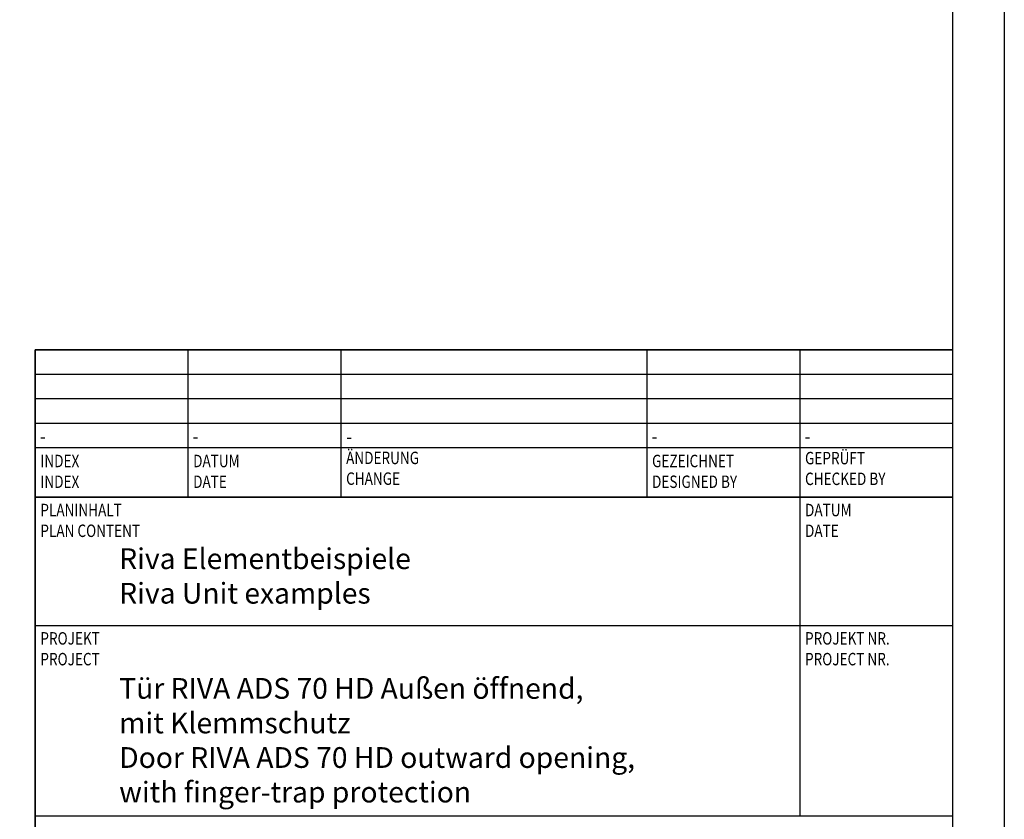
# Model space of a CAD drawing. Units: millimetres. Extents: x 2160 to 23610, y -400 to 3711.
# Drawn here: x 4349 to 4444, y 2707 to 2784 of the extents above; entities that cross this region are included whole.
import ezdxf

# ---------------------------------------------------------------- set-up
doc = ezdxf.new("R2010")
doc.units = ezdxf.units.MM
doc.linetypes.add('AUSGEZOGEN', pattern=[0])
doc.layers.add('FormatAK-Text', color=7, linetype='Continuous')
doc.layers.add('RAHMEN', color=7, linetype='AUSGEZOGEN')
doc.layers.add('nicht drucken', color=6, linetype='Continuous', plot=False)
doc.styles.add('Arial', font='arialbd.ttf')

# ---------------------------------------------------------------- blocks, each defined once
blk = doc.blocks.new('Rahmen A1')
at = {"linetype": 'ByBlock'}
blk.add_line((-93.518, 100.548), (-93.518, 5), dxfattribs=at)
at = {"linetype": 'AUSGEZOGEN', "lineweight": 25}
for p, q in [((-5, 100.548), (-93.518, 100.548)), ((-5, 98.182), (-93.518, 98.182)), ((-5, 95.816), (-93.518, 95.816)), ((-5, 93.451), (-93.518, 93.451)), ((-5, 91.085), (-93.518, 91.085)), ((-93.518, 86.353), (-5, 86.353)), ((-5, 86.353), (-93.518, 86.353)), ((-93.518, 86.353), (-5, 86.353)), ((-19.739, 86.353), (-19.739, 55.592)), ((-93.518, 73.973), (-5, 73.973)), ((-93.518, 55.592), (-5, 55.592))]:
    blk.add_line(p, q, dxfattribs=at)
for p, q in [((-78.779, 100.548), (-78.779, 86.353)), ((-64.019, 100.548), (-64.019, 86.353)), ((-34.499, 100.548), (-34.499, 86.353)), ((-19.739, 100.548), (-19.739, 86.353))]:
    blk.add_line(p, q)
blk.add_lwpolyline([(-93.518, 100.548), (-5, 100.548), (-5, 5), (-93.518, 5)], close=True)
at = {"layer": 'nicht drucken'}
blk.add_lwpolyline([(-594, 841), (0, 841), (0, 0), (-594, 0)], close=True, dxfattribs=at)
at = {"layer": 'RAHMEN', "color": 0}
blk.add_lwpolyline([(-5, 5), (-589, 5), (-589, 836), (-5, 836)], close=True, dxfattribs=at)
at = {"linetype": 'AUSGEZOGEN', "lineweight": 25, "char_height": 1.2, "width": 13, "attachment_point": 1, "style": 'Arial'}
for s, insert in [('\\W0.80;INDEX  \\PINDEX', (-93.007, 90.431)), ('\\W0.80;DATUM  \\PDATE', (-78.268, 90.431)), ('\\W0.80;ÄNDERUNG  \\PCHANGE', (-63.508, 90.73)), ('\\W0.80;GEZEICHNET \\PDESIGNED BY', (-33.988, 90.431)), ('\\W0.80;GEPRÜFT \\PCHECKED BY', (-19.228, 90.711)), ('\\W0.80;PLANINHALT  \\PPLAN CONTENT', (-93.007, 85.7)), ('\\W0.80;DATUM\\PDATE', (-19.228, 85.7)), ('\\W0.80;PROJEKT  \\PPROJECT', (-93.007, 73.319)), ('\\W0.80;PROJEKT NR.  PROJECT NR.', (-19.228, 73.319))]:
    blk.add_mtext(s, dxfattribs=dict(at, insert=insert))
at = {"layer": 'FormatAK-Text', "color": 7, "linetype": 'AUSGEZOGEN', "lineweight": 25, "char_height": 1.196, "width": 13, "style": 'Arial'}
for insert, attachment_point in [((-92.781, 92.797), 2), ((-78.041, 92.797), 2), ((-63.508, 92.755), 1), ((-33.761, 92.797), 2), ((-19.001, 92.797), 2)]:
    blk.add_mtext('-', dxfattribs=dict(at, insert=insert, attachment_point=attachment_point))
at = {"layer": 'FormatAK-Text', "color": 0, "char_height": 2, "attachment_point": 1, "style": 'Arial'}
for s, width, heights, insert in [('\\fArial|b0|i0|c0|p34;Riva Elementbeispiele \\PRiva Unit examples', 69.87194, [6.361], (-85.4, 81.408)), ('\\fArial|b0|i0|c0|p34;Tür RIVA ADS 70 HD Außen öffnend, \\Pmit Klemmschutz\\PDoor RIVA ADS 70 HD outward opening, \\Pwith finger-trap protection ', 104.77194, [15.261], (-85.4, 68.893))]:
    blk.add_mtext_dynamic_manual_height_columns(s, width=width, gutter_width=15, heights=heights, dxfattribs=dict(at, insert=insert))

msp = doc.modelspace()

# ---------------------------------------------------------------- block references
msp.add_blockref('Rahmen A1', (4444.419, 2652.046))

doc.saveas('drawing.dxf')
